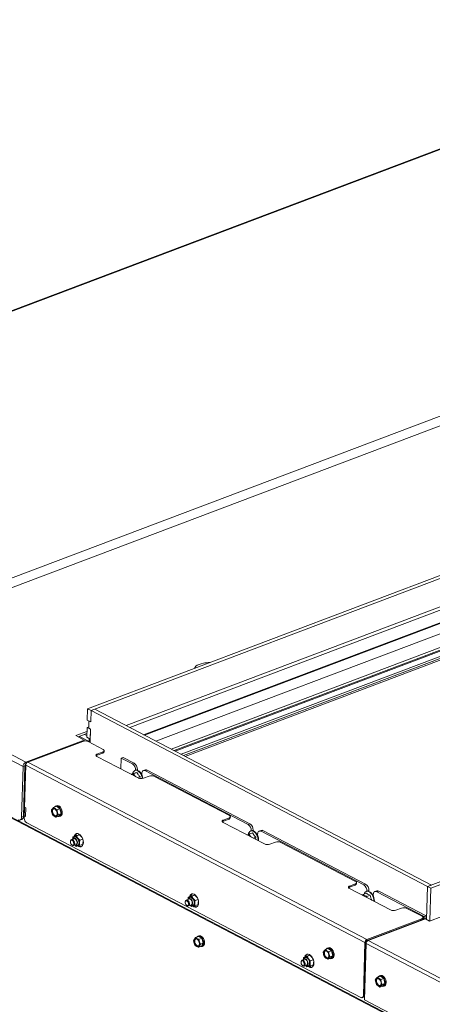
# Paper-space layout 'bovenaanzicht' of a CAD drawing. Units: millimetres. Extents: x 201 to 1956, y 66 to 2827.
# Drawn here: x 581 to 745, y 2068 to 2459 of the extents above; entities that cross this region are included whole.
import ezdxf

# ---------------------------------------------------------------- set-up
doc = ezdxf.new("R2010")
doc.units = ezdxf.units.MM

psp = doc.layouts.new('bovenaanzicht')

# ---------------------------------------------------------------- linework, layer by layer
at = {"linetype": 'Continuous', "lineweight": 15, "ltscale": 10}
for p, q in [((883.06, 2458.74), (382.12, 2269.2)), ((883.21, 2458.52), (383.11, 2269.29)), ((990.63, 2393.4), (510.27, 2211.64)), ((994.79, 2391.22), (514.43, 2209.46)), ((1057.95, 2355.64), (608.12, 2185.44)), ((1059.28, 2354.94), (609.46, 2184.74)), ((1057.47, 2343.07), (623.35, 2178.82)), ((624.78, 2178.07), (1056.61, 2341.46)), ((1055.6, 2326.31), (641.16, 2169.49)), ((1056.18, 2325.42), (642.39, 2168.85)), ((1056.59, 2325.2), (642.8, 2168.64)), ((1058.92, 2323.98), (645.13, 2167.42)), ((1058.9, 2323.09), (646.11, 2166.9)), ((646.76, 2166.56), (1059.2, 2322.62)), ((742.83, 2114.94), (1192.66, 2285.14)), ((744.16, 2114.24), (1193.99, 2284.44)), ((583.67, 2164.32), (383.11, 2269.29)), ((381.69, 2267.67), (582.52, 2162.56)), ((798.31, 2238.74), (630.3, 2175.18)), ((798.32, 2238.47), (630.61, 2175.01)), ((802.69, 2236.02), (635.16, 2172.64)), ((608.12, 2185.44), (608, 2180.97)), ((608.12, 2185.44), (609.46, 2184.74)), ((609.33, 2180.23), (609.46, 2184.74)), ((609.46, 2184.74), (609.33, 2180.27)), ((610.95, 2185.31), (609.46, 2184.74)), ((609.46, 2184.74), (742.83, 2114.94)), ((610.95, 2185.31), (744.32, 2115.5)), ((608, 2180.97), (609.33, 2180.27)), ((608.58, 2177.76), (608.66, 2180.58)), ((608.71, 2180.6), (608.66, 2180.58)), ((608.66, 2180.58), (609.33, 2180.23)), ((607.87, 2176.49), (603.43, 2174.8)), ((607.84, 2175.59), (604.41, 2174.29)), ((607.82, 2174.79), (606.94, 2175.25)), ((607.91, 2178.07), (607.8, 2174.13)), ((608.6, 2178.33), (607.91, 2178.07)), ((607.91, 2178.07), (609.25, 2177.37)), ((609.25, 2177.41), (608.58, 2177.76)), ((609.09, 2172.01), (609.25, 2177.41)), ((609.25, 2177.37), (609.13, 2173.44)), ((606.76, 2173.06), (583.67, 2164.32)), ((584.38, 2164.29), (606.16, 2172.53)), ((603.43, 2174.8), (606.76, 2173.06)), ((608.72, 2172.5), (604.93, 2174.49)), ((606.75, 2172.66), (606.76, 2173.06)), ((607.8, 2174.13), (609.13, 2173.44)), ((608.28, 2172.43), (614.28, 2169.29)), ((608.72, 2172.5), (608.75, 2173.64)), ((614.15, 2167.9), (611.92, 2167.05)), ((611.92, 2167.05), (611.93, 2167.5)), ((614.16, 2168.34), (611.93, 2167.5)), ((614.15, 2167.9), (614.16, 2168.34)), ((614.65, 2168.38), (614.66, 2168.83)), ((583.65, 2163.43), (583.67, 2164.32)), ((583.66, 2163.44), (583.65, 2163.43)), ((584.38, 2164.29), (718.75, 2093.96)), ((611.81, 2166.55), (628.15, 2158)), ((621.3, 2161.59), (621.43, 2165.88)), ((622.17, 2166.16), (621.43, 2165.88)), ((621.43, 2165.88), (625.84, 2163.57)), ((622.17, 2166.16), (626.59, 2163.85)), ((625.84, 2163.57), (626.59, 2163.85)), ((581.94, 2142.45), (582.52, 2162.56)), ((583.26, 2162.84), (582.52, 2162.56)), ((582.69, 2142.73), (583.26, 2162.84)), ((583.01, 2142.11), (583.61, 2163.12)), ((583.61, 2163.12), (717.98, 2092.79)), ((626.28, 2159.76), (625.42, 2159.43)), ((625.54, 2159.45), (625.44, 2159.42)), ((625.45, 2159.42), (625.54, 2159.45)), ((627.6, 2160.21), (626.28, 2159.71)), ((626.87, 2158.85), (626.28, 2159.71)), ((627.04, 2161.04), (626.86, 2160.97)), ((627.87, 2161.36), (627.13, 2161.08)), ((627.13, 2161.08), (627.13, 2161.07)), ((627.87, 2161.36), (627.86, 2161.04)), ((629.61, 2159.25), (629.63, 2159.77)), ((631, 2161.23), (630.25, 2160.94)), ((631.76, 2161.14), (631.01, 2160.86)), ((631.01, 2160.86), (671.69, 2139.57)), ((631.76, 2161.14), (672.43, 2139.85)), ((583.1, 2157.35), (583.44, 2157.17)), ((627.22, 2158.49), (626.87, 2158.85)), ((628.95, 2158.56), (627.87, 2158.15)), ((628.86, 2157.8), (628.95, 2158.56)), ((630.27, 2157.9), (632.5, 2158.75)), ((634.62, 2158.65), (664.3, 2143.11)), ((583.01, 2154.24), (583.35, 2154.06)), ((574.23, 2144.1), (762.29, 2045.67)), ((574.61, 2144.24), (762.66, 2045.82)), ((582.79, 2146.53), (583.63, 2146.1)), ((583.13, 2146.58), (582.8, 2146.75)), ((583.53, 2142.74), (583.63, 2146.1)), ((594.14, 2145.8), (593.77, 2145.32)), ((593.95, 2144.33), (594.23, 2143.38)), ((594.63, 2146.32), (594.14, 2145.8)), ((595.79, 2146.76), (594.63, 2146.32)), ((595.24, 2145.83), (594.63, 2146.32)), ((595.96, 2145.39), (595.24, 2145.83)), ((595.85, 2147.02), (595.47, 2146.88)), ((597.11, 2145.82), (595.79, 2146.76)), ((597.11, 2145.82), (595.96, 2145.39)), ((596.43, 2143.45), (596.14, 2144.4)), ((597.58, 2143.89), (596.43, 2143.45)), ((596.72, 2142.88), (597.58, 2143.89)), ((597.58, 2143.89), (597.11, 2145.82)), ((581.31, 2141.28), (582.06, 2141.56)), ((581.94, 2142.45), (582.69, 2142.73)), ((582.7, 2143.18), (583.53, 2142.74)), ((582.7, 2143.12), (583.03, 2142.95)), ((583.97, 2140.25), (716.34, 2070.97)), ((594.23, 2143.38), (594.84, 2142.89)), ((594.84, 2142.89), (595.56, 2142.45)), ((595.56, 2142.45), (595.94, 2142.93)), ((596.72, 2142.88), (595.56, 2142.45)), ((595.94, 2142.93), (596.43, 2143.45)), ((597.03, 2142.76), (597.4, 2142.91)), ((661.83, 2140.38), (678.17, 2131.83)), ((664.17, 2141.72), (661.93, 2140.88)), ((661.93, 2140.88), (661.94, 2141.32)), ((664.18, 2142.17), (661.94, 2141.32)), ((664.17, 2141.72), (664.18, 2142.17)), ((664.67, 2142.2), (664.68, 2142.65)), ((671.69, 2139.57), (672.43, 2139.85)), ((673.44, 2136.21), (672.13, 2135.72)), ((672.89, 2137.04), (672.7, 2136.97)), ((673.72, 2137.37), (672.97, 2137.09)), ((672.97, 2137.09), (672.97, 2137.07)), ((673.72, 2137.37), (673.71, 2137.05)), ((676.84, 2137.23), (676.1, 2136.95)), ((677.6, 2137.15), (676.86, 2136.87)), ((676.86, 2136.87), (717.54, 2115.58)), ((677.6, 2137.15), (718.28, 2115.86)), ((601.34, 2132.96), (601.32, 2132.77)), ((602.65, 2133.92), (601.72, 2133.57)), ((602.67, 2134.37), (602.33, 2133.99)), ((603.57, 2135.15), (602.34, 2134.69)), ((602.94, 2134.82), (602.34, 2134.69)), ((603.7, 2135.02), (602.94, 2134.82)), ((603.57, 2135.15), (604.33, 2135.35)), ((604.93, 2135.49), (603.7, 2135.02)), ((604.27, 2134.13), (603.7, 2135.02)), ((605.01, 2133.29), (604.27, 2134.13)), ((604.33, 2135.35), (604.93, 2135.49)), ((604.93, 2135.49), (605.67, 2134.65)), ((606.2, 2133.74), (605.01, 2133.29)), ((672.12, 2135.76), (671.27, 2135.44)), ((671.38, 2135.46), (671.29, 2135.42)), ((671.3, 2135.42), (671.38, 2135.46)), ((672.72, 2134.86), (672.13, 2135.72)), ((673.07, 2134.49), (672.72, 2134.86)), ((674.79, 2134.56), (673.71, 2134.16)), ((674.68, 2133.65), (674.79, 2134.56)), ((675.46, 2135.44), (675.16, 2135.79)), ((675.46, 2135.25), (675.47, 2135.78)), ((680.28, 2131.72), (682.52, 2132.57)), ((684.63, 2132.47), (714.31, 2116.94)), ((601.78, 2131.56), (601.91, 2131.43)), ((602.6, 2131.23), (603.54, 2131.58)), ((603.14, 2131.39), (603.58, 2130.89)), ((603.34, 2131.32), (603.85, 2131.25)), ((603.58, 2130.89), (604.18, 2131.03)), ((604.18, 2131.03), (604.95, 2131.23)), ((604.66, 2131.13), (604.88, 2131)), ((606.18, 2131.69), (604.95, 2131.23)), ((711.84, 2114.2), (728.18, 2105.65)), ((714.18, 2115.54), (711.95, 2114.7)), ((711.95, 2114.7), (711.96, 2115.15)), ((714.19, 2115.99), (711.96, 2115.15)), ((714.18, 2115.54), (714.19, 2115.99)), ((714.68, 2116.02), (714.69, 2116.47)), ((717.54, 2115.58), (718.28, 2115.86)), ((718.73, 2113.05), (718.55, 2112.98)), ((719.56, 2113.37), (718.82, 2113.09)), ((718.82, 2113.09), (718.82, 2113.08)), ((719.56, 2113.37), (719.55, 2113.05)), ((722.69, 2113.24), (721.95, 2112.95)), ((723.45, 2113.15), (722.7, 2112.87)), ((722.7, 2112.87), (741.46, 2103.05)), ((723.45, 2113.15), (742.21, 2103.34)), ((742.46, 2101.87), (742.83, 2114.94)), ((744.32, 2115.5), (742.83, 2114.94)), ((742.83, 2114.94), (744.16, 2114.24)), ((743.79, 2101.33), (744.16, 2114.24)), ((646.83, 2108.98), (646.81, 2108.79)), ((646.84, 2109.04), (646.83, 2108.98)), ((648.33, 2110.01), (647.21, 2109.59)), ((648.35, 2110.46), (648.01, 2110.08)), ((649.25, 2111.24), (648.02, 2110.78)), ((648.62, 2110.92), (648.02, 2110.78)), ((649.38, 2111.11), (648.62, 2110.92)), ((649.25, 2111.24), (650.01, 2111.44)), ((650.61, 2111.58), (649.38, 2111.11)), ((649.95, 2110.22), (649.38, 2111.11)), ((650.69, 2109.38), (649.95, 2110.22)), ((650.01, 2111.44), (650.61, 2111.58)), ((650.61, 2111.58), (651.35, 2110.75)), ((651.88, 2109.83), (650.69, 2109.38)), ((717.28, 2111.81), (717.05, 2111.47)), ((718.6, 2112.3), (717.28, 2111.81)), ((720.14, 2111.5), (718.82, 2111)), ((718.95, 2110.48), (718.82, 2111)), ((721.3, 2111.26), (721.32, 2111.78)), ((743.61, 2101.26), (771.54, 2111.83)), ((647.27, 2107.58), (647.41, 2107.46)), ((648.1, 2107.25), (649.22, 2107.67)), ((648.82, 2107.48), (649.26, 2106.99)), ((649.02, 2107.41), (649.53, 2107.34)), ((649.26, 2106.99), (649.86, 2107.12)), ((649.86, 2107.12), (650.63, 2107.32)), ((651.86, 2107.78), (650.63, 2107.32)), ((730.3, 2105.55), (732.53, 2106.39)), ((734.65, 2106.29), (740.65, 2103.15)), ((718.75, 2093.96), (740.53, 2102.2)), ((741.57, 2102.18), (718.85, 2093.58)), ((741.95, 2102.14), (719.23, 2093.54)), ((740.52, 2101.78), (740.53, 2102.2)), ((741.02, 2102.24), (741.03, 2102.68)), ((741.43, 2102.13), (741.46, 2103.05)), ((742.21, 2103.34), (741.46, 2103.05)), ((741.95, 2102.14), (743.61, 2101.26)), ((742.17, 2102.02), (742.21, 2103.34)), ((650.42, 2094.07), (650.11, 2093.48)), ((650.11, 2093.48), (650.37, 2092.5)), ((650.83, 2094.69), (650.42, 2094.07)), ((651.99, 2095.13), (650.83, 2094.69)), ((651.45, 2094.32), (650.83, 2094.69)), ((652.21, 2095.41), (651.84, 2095.27)), ((653.33, 2094.43), (651.99, 2095.13)), ((653.33, 2094.43), (652.18, 2093.99)), ((652.44, 2093.01), (652.18, 2093.99)), ((653.96, 2092.51), (653.33, 2094.43)), ((718.75, 2093.96), (718.74, 2093.52)), ((762.58, 2070.86), (719.23, 2093.54)), ((650.37, 2092.5), (650.74, 2091.57)), ((650.74, 2091.57), (651.36, 2091.19)), ((652.09, 2090.86), (652.39, 2091.45)), ((653.24, 2091.3), (652.09, 2090.86)), ((652.39, 2091.45), (652.81, 2092.07)), ((652.81, 2092.07), (652.44, 2093.01)), ((653.96, 2092.51), (652.81, 2092.07)), ((653.24, 2091.3), (653.96, 2092.51)), ((653.39, 2091.16), (653.77, 2091.3)), ((701.84, 2089.43), (701.47, 2088.95)), ((702.33, 2089.96), (701.84, 2089.43)), ((703.48, 2090.39), (702.33, 2089.96)), ((702.94, 2089.47), (702.33, 2089.96)), ((703.66, 2089.02), (702.94, 2089.47)), ((703.54, 2090.65), (703.17, 2090.51)), ((704.81, 2089.46), (703.48, 2090.39)), ((704.81, 2089.46), (703.66, 2089.02)), ((705.28, 2087.52), (704.81, 2089.46)), ((717.38, 2071.78), (717.98, 2092.79)), ((717.75, 2071.92), (718.35, 2092.93)), ((718.46, 2092.37), (717.82, 2070.02)), ((718.35, 2092.93), (717.98, 2092.79)), ((761.81, 2069.68), (718.46, 2092.37)), ((718.53, 2092.74), (718.54, 2093)), ((718.62, 2092.95), (718.54, 2093)), ((694.01, 2086.1), (693.08, 2085.75)), ((694.03, 2086.56), (693.69, 2086.17)), ((694.93, 2087.34), (693.7, 2086.87)), ((694.3, 2087.01), (693.7, 2086.87)), ((695.06, 2087.21), (694.3, 2087.01)), ((694.93, 2087.34), (695.69, 2087.54)), ((696.29, 2087.67), (695.06, 2087.21)), ((695.63, 2086.31), (695.06, 2087.21)), ((696.37, 2085.48), (695.63, 2086.31)), ((695.69, 2087.54), (696.29, 2087.67)), ((696.29, 2087.67), (697.03, 2086.84)), ((697.56, 2085.93), (696.37, 2085.48)), ((701.64, 2087.96), (701.93, 2087.01)), ((701.93, 2087.01), (702.54, 2086.53)), ((702.54, 2086.53), (703.26, 2086.08)), ((703.26, 2086.08), (703.64, 2086.56)), ((704.42, 2086.52), (703.26, 2086.08)), ((703.64, 2086.56), (704.12, 2087.08)), ((704.12, 2087.08), (703.84, 2088.03)), ((705.28, 2087.52), (704.12, 2087.08)), ((704.42, 2086.52), (705.28, 2087.52)), ((704.73, 2086.4), (705.1, 2086.54)), ((718.17, 2086.65), (718.3, 2086.59)), ((692.7, 2085.14), (692.68, 2084.96)), ((692.71, 2085.2), (692.7, 2085.14)), ((693.14, 2083.74), (693.27, 2083.62)), ((693.96, 2083.41), (694.9, 2083.76)), ((694.5, 2083.57), (694.94, 2083.08)), ((694.7, 2083.5), (695.21, 2083.44)), ((694.94, 2083.08), (695.54, 2083.21)), ((695.54, 2083.21), (696.31, 2083.41)), ((697.54, 2083.88), (696.31, 2083.41)), ((718.08, 2083.54), (718.21, 2083.48)), ((722.5, 2078.46), (722.12, 2077.98)), ((722.98, 2078.98), (722.5, 2078.46)), ((724.14, 2079.42), (722.98, 2078.98)), ((723.59, 2078.49), (722.98, 2078.98)), ((724.31, 2078.04), (723.59, 2078.49)), ((724.2, 2079.68), (723.83, 2079.53)), ((725.47, 2078.48), (724.14, 2079.42)), ((725.47, 2078.48), (724.31, 2078.04)), ((725.93, 2076.54), (725.47, 2078.48)), ((722.3, 2076.99), (722.59, 2076.04)), ((722.59, 2076.04), (723.2, 2075.55)), ((723.2, 2075.55), (723.91, 2075.1)), ((723.91, 2075.1), (724.29, 2075.58)), ((725.07, 2075.54), (723.91, 2075.1)), ((724.29, 2075.58), (724.78, 2076.1)), ((724.78, 2076.1), (724.49, 2077.05)), ((725.93, 2076.54), (724.78, 2076.1)), ((725.07, 2075.54), (725.93, 2076.54)), ((725.38, 2075.42), (725.75, 2075.56)), ((716.91, 2070.9), (717.28, 2071.04)), ((717.38, 2071.78), (717.75, 2071.92)), ((761.17, 2047.34), (717.82, 2070.02))]:
    psp.add_line(p, q, dxfattribs=at)
at = {"linetype": 'Continuous', "lineweight": 15, "ltscale": 10, "flags": 128}
for points in [[(650.47, 2201.46), (650.66, 2201.86), (651.04, 2202.3), (651.58, 2202.69), (652.26, 2203.04), (653.07, 2203.33), (653.99, 2203.55)], [(609.1, 2172.36), (609.08, 2172.36), (608.72, 2172.5)], [(611.93, 2167.5), (611.73, 2167.41), (611.58, 2167.3), (611.48, 2167.18), (611.43, 2167.05), (611.45, 2166.92), (611.52, 2166.79), (611.64, 2166.66), (611.81, 2166.55)], [(614.16, 2168.34), (614.36, 2168.44), (614.52, 2168.55), (614.62, 2168.67), (614.66, 2168.8), (614.65, 2168.93), (614.58, 2169.06), (614.45, 2169.18), (614.28, 2169.29)], [(629.83, 2157.79), (629.75, 2158.26), (629.52, 2158.96), (629.19, 2159.62), (628.78, 2160.18), (628.32, 2160.63), (627.82, 2160.92), (627.34, 2161.04), (626.89, 2160.98)], [(627.07, 2161.05), (627.52, 2161.11), (628.01, 2160.99), (628.5, 2160.7), (628.97, 2160.25), (629.38, 2159.69), (629.71, 2159.03), (629.93, 2158.33), (630.02, 2157.83)], [(629.62, 2159.44), (629.52, 2159.57), (629.31, 2159.79)], [(631.01, 2160.86), (630.75, 2160.96), (630.5, 2160.99), (630.26, 2160.95), (630.05, 2160.83), (629.88, 2160.65), (629.75, 2160.4), (629.66, 2160.11), (629.63, 2159.77)], [(626.87, 2158.85), (627.02, 2158.66), (627.08, 2158.56)], [(595.39, 2142.93), (595.05, 2143), (594.7, 2143.24), (594.4, 2143.62), (594.18, 2144.09), (594.06, 2144.59), (594.06, 2145.06), (594.17, 2145.45), (594.4, 2145.71), (594.7, 2145.8), (595.04, 2145.73), (595.38, 2145.48), (595.68, 2145.11), (595.91, 2144.64), (596.03, 2144.14), (596.03, 2143.67), (595.91, 2143.28), (595.69, 2143.02), (595.39, 2142.93)], [(595.66, 2143), (595.57, 2143), (595.23, 2143.07), (594.89, 2143.31), (594.59, 2143.69), (594.36, 2144.16), (594.24, 2144.66), (594.24, 2145.13), (594.36, 2145.52), (594.58, 2145.78), (594.61, 2145.79)], [(596.41, 2142.77), (596.76, 2142.71), (597.13, 2142.81), (597.42, 2143.07), (597.63, 2143.47), (597.72, 2143.98), (597.69, 2144.56), (597.54, 2145.16), (597.29, 2145.74), (596.96, 2146.24), (596.57, 2146.62), (596.15, 2146.86), (595.74, 2146.93), (595.38, 2146.84), (595.08, 2146.58), (595.01, 2146.47)], [(595.85, 2147.02), (596.12, 2147.07), (596.53, 2147), (596.94, 2146.76), (597.33, 2146.38), (597.67, 2145.88), (597.92, 2145.3), (598.06, 2144.7), (598.09, 2144.12), (598, 2143.61), (597.8, 2143.21), (597.5, 2142.95), (597.4, 2142.91)], [(580.56, 2141.36), (580.82, 2141.26), (581.07, 2141.23), (581.31, 2141.28), (581.51, 2141.39), (581.69, 2141.58), (581.82, 2141.82), (581.9, 2142.12), (581.94, 2142.45)], [(661.94, 2141.32), (661.75, 2141.23), (661.59, 2141.12), (661.49, 2141), (661.45, 2140.87), (661.46, 2140.74), (661.53, 2140.61), (661.65, 2140.49), (661.83, 2140.38)], [(664.18, 2142.17), (664.38, 2142.26), (664.53, 2142.37), (664.63, 2142.49), (664.68, 2142.62), (664.66, 2142.75), (664.59, 2142.88), (664.47, 2143), (664.3, 2143.11)], [(675.71, 2133.11), (675.7, 2133.56), (675.59, 2134.26), (675.37, 2134.97), (675.04, 2135.62), (674.63, 2136.19), (674.16, 2136.63), (673.67, 2136.92), (673.18, 2137.04), (672.73, 2136.98)], [(672.92, 2137.05), (673.37, 2137.11), (673.86, 2136.99), (674.35, 2136.7), (674.81, 2136.26), (675.22, 2135.69), (675.55, 2135.04), (675.78, 2134.33), (675.89, 2133.63), (675.88, 2133.02)], [(676.86, 2136.87), (676.6, 2136.97), (676.34, 2137), (676.11, 2136.95), (675.9, 2136.84), (675.73, 2136.65), (675.59, 2136.41), (675.51, 2136.11), (675.47, 2135.78)], [(602.42, 2132.79), (602.2, 2133.08), (601.94, 2133.25), (601.69, 2133.28), (601.48, 2133.17), (601.35, 2132.92), (601.31, 2132.59), (601.37, 2132.22), (601.53, 2131.86), (601.76, 2131.58), (602.01, 2131.41), (602.27, 2131.37), (602.47, 2131.49), (602.61, 2131.73), (602.64, 2132.06), (602.58, 2132.44), (602.42, 2132.79)], [(602.72, 2132.98), (602.44, 2133.34), (602.12, 2133.55), (601.8, 2133.59), (601.54, 2133.45), (601.37, 2133.14), (601.34, 2132.96)], [(601.91, 2131.43), (602.21, 2131.24), (602.52, 2131.21), (602.78, 2131.35), (602.95, 2131.65), (603, 2132.07), (602.91, 2132.53), (602.72, 2132.98)], [(602.18, 2133.74), (602.35, 2134.01), (602.63, 2134.17), (602.96, 2134.16), (603.3, 2133.98), (603.63, 2133.65), (603.88, 2133.21), (604.05, 2132.72), (604.09, 2132.23)], [(602.65, 2133.92), (602.8, 2133.95), (603.13, 2133.87), (603.44, 2133.62), (603.71, 2133.23), (603.88, 2132.77), (603.93, 2132.31)], [(602.67, 2134.37), (602.8, 2134.49), (603.13, 2134.6), (603.51, 2134.54), (603.89, 2134.29), (604.23, 2133.9), (604.51, 2133.41), (604.68, 2132.86), (604.73, 2132.32)], [(604.24, 2131.02), (604.51, 2130.86), (604.99, 2130.69), (605.44, 2130.71), (605.83, 2130.9), (606.14, 2131.25), (606.34, 2131.75), (606.42, 2132.35), (606.37, 2133.02), (606.21, 2133.71), (605.93, 2134.37), (605.56, 2134.96), (605.13, 2135.44), (604.65, 2135.77), (604.18, 2135.94), (603.73, 2135.92), (603.34, 2135.73), (603.03, 2135.37), (602.83, 2134.88), (602.83, 2134.87)], [(604.09, 2132.23), (604.02, 2131.8), (603.83, 2131.49), (603.56, 2131.33), (603.23, 2131.34), (603.07, 2131.4)], [(604.73, 2132.32), (604.65, 2131.84), (604.45, 2131.48), (604.16, 2131.28), (603.85, 2131.25)], [(672.72, 2134.86), (672.86, 2134.66), (672.93, 2134.57)], [(604.88, 2131), (605.36, 2130.83), (605.74, 2130.83)], [(714.19, 2115.99), (714.39, 2116.08), (714.54, 2116.19), (714.65, 2116.31), (714.69, 2116.44), (714.68, 2116.57), (714.61, 2116.7), (714.48, 2116.83), (714.31, 2116.94)], [(711.96, 2115.15), (711.76, 2115.05), (711.61, 2114.94), (711.51, 2114.82), (711.46, 2114.69), (711.47, 2114.56), (711.54, 2114.43), (711.67, 2114.31), (711.84, 2114.2)], [(721.56, 2109.11), (721.54, 2109.7), (721.4, 2110.41), (721.16, 2111.1), (720.81, 2111.75), (720.39, 2112.29), (719.91, 2112.7), (719.42, 2112.96), (718.94, 2113.05), (718.5, 2112.96), (718.12, 2112.69), (717.84, 2112.27), (717.73, 2111.98)], [(718.73, 2113.05), (719.12, 2113.12), (719.61, 2113.03), (720.1, 2112.77), (720.57, 2112.36), (721, 2111.82), (721.34, 2111.18), (721.59, 2110.48), (721.72, 2109.77), (721.74, 2109.09), (721.73, 2109.02)], [(722.7, 2112.87), (722.44, 2112.97), (722.19, 2113), (721.96, 2112.96), (721.75, 2112.84), (721.57, 2112.66), (721.44, 2112.41), (721.36, 2112.12), (721.32, 2111.78)], [(646.82, 2108.84), (646.81, 2108.49), (646.91, 2108.12), (647.09, 2107.78), (647.33, 2107.53), (647.59, 2107.4), (647.83, 2107.42), (648.02, 2107.58), (648.12, 2107.85), (648.13, 2108.21), (648.03, 2108.58), (647.85, 2108.92), (647.61, 2109.17), (647.35, 2109.3), (647.11, 2109.28), (646.92, 2109.12), (646.82, 2108.84)], [(647.41, 2107.46), (647.48, 2107.39), (647.81, 2107.23), (648.11, 2107.26), (648.34, 2107.45), (648.47, 2107.8), (648.48, 2108.24), (648.35, 2108.71), (648.13, 2109.13), (647.83, 2109.45), (647.5, 2109.61), (647.2, 2109.58), (646.97, 2109.38), (646.84, 2109.04), (646.84, 2109.04)], [(647.86, 2109.83), (648.03, 2110.1), (648.31, 2110.26), (648.64, 2110.25), (648.98, 2110.07), (649.31, 2109.74), (649.56, 2109.3), (649.73, 2108.81), (649.77, 2108.32)], [(648.33, 2110.01), (648.48, 2110.04), (648.81, 2109.96), (649.12, 2109.71), (649.39, 2109.32), (649.56, 2108.87), (649.61, 2108.41)], [(648.35, 2110.46), (648.48, 2110.58), (648.81, 2110.7), (649.19, 2110.63), (649.57, 2110.38), (649.91, 2109.99), (650.19, 2109.5), (650.36, 2108.95), (650.41, 2108.41)], [(650.33, 2111.86), (649.86, 2112.03), (649.41, 2112.01), (649.02, 2111.82), (648.71, 2111.47), (648.51, 2110.97), (648.51, 2110.97)], [(649.95, 2107.1), (650.19, 2106.95), (650.67, 2106.78), (651.12, 2106.8), (651.51, 2106.99), (651.82, 2107.35), (652.02, 2107.84), (652.1, 2108.45), (652.05, 2109.11), (651.89, 2109.8), (651.61, 2110.46), (651.24, 2111.05), (650.81, 2111.53), (650.33, 2111.86)], [(721.31, 2111.44), (721.13, 2111.68), (721.01, 2111.8)], [(649.77, 2108.32), (649.7, 2107.89), (649.51, 2107.58), (649.24, 2107.42), (648.91, 2107.43), (648.75, 2107.5)], [(650.41, 2108.41), (650.33, 2107.93), (650.13, 2107.58), (649.84, 2107.37), (649.53, 2107.34)], [(740.53, 2102.2), (740.73, 2102.3), (740.89, 2102.41), (740.99, 2102.53), (741.03, 2102.66), (741.02, 2102.79), (740.95, 2102.92), (740.82, 2103.04), (740.65, 2103.15)], [(650.4, 2093.28), (650.48, 2093.71), (650.66, 2094.02), (650.94, 2094.18), (651.27, 2094.17), (651.62, 2093.99), (651.94, 2093.66), (652.2, 2093.22), (652.36, 2092.72), (652.41, 2092.23), (652.33, 2091.81), (652.15, 2091.49), (651.87, 2091.33), (651.54, 2091.35), (651.19, 2091.53), (650.87, 2091.86), (650.61, 2092.3), (650.45, 2092.79), (650.4, 2093.28)], [(652.03, 2091.4), (651.73, 2091.42), (651.38, 2091.6), (651.06, 2091.93), (650.8, 2092.37), (650.64, 2092.86), (650.59, 2093.35)], [(652.83, 2091.14), (653.17, 2091.11), (653.53, 2091.23), (653.82, 2091.51), (654.01, 2091.92), (654.08, 2092.45), (654.04, 2093.03), (653.88, 2093.63), (653.62, 2094.2), (653.28, 2094.68), (652.88, 2095.05), (652.46, 2095.27), (652.06, 2095.32), (651.7, 2095.2), (651.41, 2094.92), (651.4, 2094.91)], [(652.21, 2095.41), (652.43, 2095.46), (652.83, 2095.41), (653.25, 2095.19), (653.65, 2094.83), (653.99, 2094.34), (654.25, 2093.77), (654.41, 2093.17), (654.45, 2092.59), (654.38, 2092.07), (654.19, 2091.65), (653.91, 2091.37), (653.77, 2091.3)], [(719.23, 2093.54), (719.1, 2093.59), (718.97, 2093.61), (718.86, 2093.59), (718.75, 2093.53), (718.67, 2093.44), (718.6, 2093.31), (718.56, 2093.17), (718.54, 2093)], [(703.09, 2086.56), (702.74, 2086.63), (702.4, 2086.88), (702.1, 2087.25), (701.88, 2087.72), (701.76, 2088.22), (701.75, 2088.69), (701.87, 2089.08), (702.09, 2089.34), (702.39, 2089.44), (702.74, 2089.36), (703.08, 2089.12), (703.38, 2088.74), (703.6, 2088.27), (703.73, 2087.77), (703.73, 2087.3), (703.61, 2086.91), (703.39, 2086.65), (703.09, 2086.56)], [(703.36, 2086.64), (703.27, 2086.63), (702.93, 2086.71), (702.59, 2086.95), (702.29, 2087.32), (702.06, 2087.79), (701.94, 2088.29), (701.94, 2088.76), (702.06, 2089.15), (702.28, 2089.41), (702.31, 2089.43)], [(704.11, 2086.4), (704.46, 2086.34), (704.83, 2086.44), (705.12, 2086.7), (705.32, 2087.1), (705.41, 2087.61), (705.39, 2088.19), (705.24, 2088.8), (704.99, 2089.37), (704.66, 2089.87), (704.27, 2090.25), (703.85, 2090.49), (703.44, 2090.56), (703.07, 2090.47), (702.78, 2090.21), (702.71, 2090.1)], [(703.54, 2090.65), (703.81, 2090.71), (704.22, 2090.63), (704.64, 2090.39), (705.03, 2090.01), (705.36, 2089.51), (705.61, 2088.94), (705.76, 2088.34), (705.79, 2087.76), (705.7, 2087.24), (705.49, 2086.84), (705.2, 2086.58), (705.1, 2086.54)], [(692.68, 2085.01), (692.68, 2084.65), (692.78, 2084.28), (692.96, 2083.94), (693.2, 2083.69), (693.46, 2083.56), (693.7, 2083.58), (693.89, 2083.74), (693.99, 2084.02), (693.99, 2084.37), (693.9, 2084.74), (693.71, 2085.08), (693.47, 2085.33), (693.21, 2085.46), (692.97, 2085.44), (692.79, 2085.28), (692.68, 2085.01)], [(693.27, 2083.62), (693.35, 2083.55), (693.68, 2083.4), (693.98, 2083.42), (694.21, 2083.62), (694.34, 2083.96), (694.34, 2084.4), (694.22, 2084.87), (693.99, 2085.29), (693.69, 2085.61), (693.37, 2085.77), (693.07, 2085.75), (692.83, 2085.55), (692.71, 2085.2), (692.71, 2085.2)], [(693.54, 2085.93), (693.71, 2086.2), (693.99, 2086.36), (694.32, 2086.34), (694.66, 2086.16), (694.99, 2085.83), (695.24, 2085.39), (695.41, 2084.9), (695.45, 2084.41)], [(694.01, 2086.1), (694.16, 2086.13), (694.48, 2086.05), (694.8, 2085.8), (695.07, 2085.42), (695.24, 2084.96), (695.29, 2084.5)], [(694.03, 2086.56), (694.16, 2086.67), (694.49, 2086.79), (694.87, 2086.72), (695.25, 2086.48), (695.59, 2086.09), (695.87, 2085.59), (696.04, 2085.04), (696.09, 2084.5)], [(696.01, 2087.96), (695.54, 2088.12), (695.09, 2088.11), (694.7, 2087.91), (694.39, 2087.56), (694.19, 2087.06), (694.19, 2087.06)], [(695.63, 2083.19), (695.87, 2083.04), (696.35, 2082.87), (696.8, 2082.89), (697.19, 2083.08), (697.5, 2083.44), (697.7, 2083.93), (697.78, 2084.54), (697.73, 2085.21), (697.57, 2085.89), (697.29, 2086.56), (696.92, 2087.15), (696.49, 2087.62), (696.01, 2087.96), (696.01, 2087.96)], [(695.45, 2084.41), (695.38, 2083.98), (695.19, 2083.67), (694.92, 2083.51), (694.59, 2083.52), (694.43, 2083.59)], [(696.09, 2084.5), (696.01, 2084.02), (695.81, 2083.67), (695.52, 2083.47), (695.21, 2083.44)], [(723.74, 2075.58), (723.4, 2075.66), (723.06, 2075.9), (722.75, 2076.28), (722.53, 2076.74), (722.41, 2077.24), (722.41, 2077.71), (722.52, 2078.1), (722.75, 2078.36), (723.05, 2078.46), (723.39, 2078.38), (723.73, 2078.14), (724.03, 2077.76), (724.26, 2077.3), (724.38, 2076.8), (724.38, 2076.32), (724.26, 2075.93), (724.04, 2075.68), (723.74, 2075.58)], [(724.01, 2075.66), (723.93, 2075.65), (723.58, 2075.73), (723.24, 2075.97), (722.94, 2076.35), (722.71, 2076.81), (722.59, 2077.31), (722.59, 2077.78), (722.71, 2078.17), (722.93, 2078.43), (722.96, 2078.45)], [(724.76, 2075.42), (725.11, 2075.37), (725.48, 2075.46), (725.78, 2075.72), (725.98, 2076.13), (726.07, 2076.64), (726.04, 2077.22), (725.89, 2077.82), (725.65, 2078.39), (725.31, 2078.89), (724.92, 2079.27), (724.5, 2079.51), (724.1, 2079.59), (723.73, 2079.49), (723.43, 2079.23), (723.36, 2079.12)], [(724.2, 2079.68), (724.47, 2079.73), (724.88, 2079.65), (725.29, 2079.42), (725.68, 2079.03), (726.02, 2078.53), (726.27, 2077.96), (726.41, 2077.36), (726.44, 2076.78), (726.35, 2076.27), (726.15, 2075.86), (725.85, 2075.6), (725.75, 2075.56)], [(716.34, 2070.97), (716.54, 2070.89), (716.73, 2070.87), (716.9, 2070.9), (717.06, 2070.99), (717.19, 2071.13), (717.29, 2071.31), (717.35, 2071.53), (717.38, 2071.78)]]:
    psp.add_lwpolyline(points, dxfattribs=at)
at = {"linetype": 'Continuous', "lineweight": 15, "ltscale": 100}
for centre, radius, start, end in [((656.32, 2190.8), 12.96, 89.095, 100.3755), ((607.09, 2169.8), 2.89, 65.7391, 108.8068), ((614.03, 2168.52), 0.632, 280.705, 347.1285), ((584.54, 2162.49), 2.03, 115.4051, 178.1192), ((583.94, 2162.82), 0.675, 115.4051, 178.1192), ((584.96, 2163.07), 1.35, 115.4051, 178.1192), ((612.2, 2166.16), 0.941, 107.6461, 137.3808), ((624.27, 2161.18), 2.86, 358.0115, 56.5744), ((625.01, 2161.46), 2.86, 358.0115, 56.5744), ((625.76, 2158.17), 1.3, 31.7384, 99.9489), ((627.59, 2159.51), 1.63, 115.7274, 175.4267), ((631.29, 2160.38), 0.897, 58.5709, 108.9338), ((629.34, 2160.63), 2.89, 245.7391, 288.8068), ((633.43, 2156.01), 2.89, 65.7391, 108.8068), ((595.57, 2144.86), 1.71, 146.5582, 198.1167), ((596.39, 2144.86), 2.5, 192.2017, 231.7777), ((594.71, 2145.26), 0.782, 47.1792, 136.2415), ((593.69, 2143.87), 2.5, 12.2017, 51.7777), ((594.52, 2143.87), 1.71, 326.5582, 18.1167), ((581.5, 2142.61), 1.19, 298.01, 5.7993), ((585.15, 2142.04), 2.14, 178.0115, 236.5744), ((595.38, 2143.47), 0.782, 227.1792, 316.2415), ((662.22, 2139.98), 0.941, 107.6461, 137.3808), ((664.05, 2142.34), 0.632, 280.705, 347.1285), ((670.12, 2137.18), 2.86, 358.0115, 56.5744), ((673.44, 2135.51), 1.63, 115.7274, 175.4267), ((670.86, 2137.47), 2.86, 358.0115, 56.5744), ((677.14, 2136.38), 0.897, 58.5709, 108.9338), ((603.27, 2133.86), 1.02, 108.9879, 178.9946), ((603.05, 2133.42), 1.41, 30.0299, 94.716), ((604.68, 2134.71), 1.51, 125.5658, 168.2553), ((603.21, 2132.23), 0.723, 296.8602, 6.9491), ((603.75, 2132.1), 1.15, 292.1472, 6.5009), ((601.77, 2132.25), 3.13, 359.5507, 36.783), ((671.61, 2134.17), 1.3, 31.7384, 99.9489), ((683.45, 2129.84), 2.89, 65.7391, 108.8068), ((604.01, 2132.17), 1.15, 225.4601, 278.5574), ((679.35, 2134.46), 2.89, 245.7391, 288.8068), ((712.23, 2113.8), 0.941, 107.6461, 137.3808), ((714.06, 2116.17), 0.632, 280.705, 347.1285), ((715.96, 2113.19), 2.86, 358.0115, 56.5744), ((716.71, 2113.47), 2.86, 358.0115, 56.5744), ((722.98, 2112.39), 0.897, 58.5709, 108.9338), ((648.95, 2109.95), 1.02, 108.9879, 178.9946), ((648.73, 2109.51), 1.41, 30.0299, 94.716), ((650.36, 2110.8), 1.51, 125.5658, 168.2553), ((647.45, 2108.34), 3.13, 359.5507, 36.783), ((717.5, 2110.61), 0.888, 58.4746, 114.0181), ((716.83, 2109.42), 2.25, 30.6264, 59.7579), ((649.69, 2108.26), 1.15, 225.4601, 278.5574), ((648.89, 2108.32), 0.723, 296.8602, 6.9491), ((649.43, 2108.19), 1.15, 292.1472, 6.5009), ((651.26, 2108.43), 1.51, 233.6957, 275.879), ((729.37, 2108.28), 2.89, 245.7391, 288.8068), ((733.46, 2103.66), 2.89, 65.7391, 108.8068), ((740.56, 2102.29), 0.465, 295.358, 353.2502), ((741.71, 2101.75), 0.449, 58.5709, 108.9338), ((652.22, 2093.23), 1.98, 155.1458, 201.5712), ((651.05, 2093.71), 0.731, 57.0622, 150.466), ((651.52, 2093.43), 0.935, 126.1788, 184.9668), ((650.24, 2092.38), 2.28, 15.9158, 58.1033), ((719.33, 2092.74), 1.35, 115.4051, 178.1192), ((719.03, 2092.91), 0.675, 115.4051, 178.1192), ((719.81, 2092.32), 1.35, 115.4051, 178.1192), ((652.57, 2093.13), 2.28, 195.9158, 238.1033), ((651.76, 2091.81), 0.731, 237.0622, 330.466), ((650.59, 2092.28), 1.98, 335.1458, 21.5712), ((703.27, 2088.49), 1.71, 146.5582, 198.1167), ((702.41, 2088.89), 0.782, 47.1792, 136.2415), ((701.39, 2087.5), 2.5, 12.2017, 51.7777), ((694.63, 2086.04), 1.02, 108.9879, 178.9946), ((694.41, 2085.6), 1.41, 30.0299, 94.716), ((696.04, 2086.89), 1.51, 125.2979, 168.2698), ((693.13, 2084.44), 3.13, 359.5507, 36.783), ((704.09, 2088.49), 2.5, 192.2017, 231.7777), ((703.07, 2087.1), 0.782, 227.1792, 316.2415), ((702.21, 2087.5), 1.71, 326.5582, 18.1167), ((695.37, 2084.35), 1.15, 225.4601, 278.5574), ((694.57, 2084.41), 0.723, 296.8602, 6.9491), ((695.11, 2084.28), 1.15, 292.1472, 6.5009), ((696.94, 2084.52), 1.51, 233.6957, 275.879), ((723.92, 2077.52), 1.71, 146.5582, 198.1167), ((723.06, 2077.92), 0.782, 47.1792, 136.2415), ((722.04, 2076.52), 2.5, 12.2017, 51.7777), ((724.74, 2077.52), 2.5, 192.2017, 231.7777), ((723.73, 2076.12), 0.782, 227.1792, 316.2415), ((722.87, 2076.52), 1.71, 326.5582, 18.1167), ((716.86, 2071.83), 0.894, 298.01, 5.7993)]:
    psp.add_arc(centre, radius, start, end, dxfattribs=at)
at = {"linetype": 'Continuous', "lineweight": 15, "ltscale": 10}
for points, knots in [([(626.28, 2159.71), (626.27, 2159.71), (626, 2159.61), (625.76, 2159.53), (625.54, 2159.45)], [0, 0, 0, 0, 0.042142, 1, 1, 1, 1]), ([(627.6, 2160.21), (627.39, 2160.14), (626.89, 2159.96), (626.49, 2159.82), (626.31, 2159.77), (626.28, 2159.76)], [0, 0, 0, 0, 0.3677, 0.872919, 1, 1, 1, 1]), ([(628.95, 2158.56), (628.63, 2158.83), (628.05, 2159.33), (627.74, 2159.93), (627.6, 2160.21)], [0, 0, 0, 0, 0.534709, 1, 1, 1, 1]), ([(593.77, 2145.32), (593.78, 2145.24), (593.82, 2144.9), (593.89, 2144.58), (593.95, 2144.33)], [0, 0, 0, 0, 0.249165, 1, 1, 1, 1]), ([(596.14, 2144.4), (596.09, 2144.64), (596.02, 2144.97), (595.97, 2145.3), (595.96, 2145.39)], [0, 0, 0, 0, 0.750835, 1, 1, 1, 1]), ([(673.44, 2136.21), (673.23, 2136.14), (672.73, 2135.96), (672.33, 2135.83), (672.16, 2135.77), (672.12, 2135.76)], [0, 0, 0, 0, 0.3677, 0.872919, 1, 1, 1, 1]), ([(674.79, 2134.56), (674.48, 2134.83), (673.9, 2135.33), (673.59, 2135.93), (673.44, 2136.21)], [0, 0, 0, 0, 0.534709, 1, 1, 1, 1]), ([(602.34, 2134.69), (602.33, 2134.61), (602.28, 2134.33), (602.26, 2134.06), (602.25, 2133.85)], [0, 0, 0, 0, 0.259941, 1, 1, 1, 1]), ([(604.89, 2132.23), (604.91, 2132.51), (604.93, 2132.86), (604.99, 2133.22), (605.01, 2133.29)], [0, 0, 0, 0, 0.7960575, 1, 1, 1, 1]), ([(604.95, 2131.23), (604.94, 2131.25), (604.9, 2131.57), (604.9, 2131.91), (604.89, 2132.23)], [0, 0, 0, 0, 0.054145, 1, 1, 1, 1]), ([(606.29, 2132.76), (606.26, 2132.42), (606.24, 2132.07), (606.18, 2131.71), (606.18, 2131.69)], [0, 0, 0, 0, 0.945855, 1, 1, 1, 1]), ([(672.13, 2135.72), (672.12, 2135.71), (671.85, 2135.62), (671.61, 2135.54), (671.38, 2135.46)], [0, 0, 0, 0, 0.042142, 1, 1, 1, 1]), ([(648.02, 2110.78), (648.01, 2110.71), (647.96, 2110.42), (647.94, 2110.15), (647.93, 2109.94)], [0, 0, 0, 0, 0.259941, 1, 1, 1, 1]), ([(650.57, 2108.32), (650.59, 2108.6), (650.61, 2108.95), (650.67, 2109.31), (650.69, 2109.38)], [0, 0, 0, 0, 0.7960575, 1, 1, 1, 1]), ([(651.97, 2108.85), (651.94, 2108.52), (651.92, 2108.16), (651.86, 2107.8), (651.86, 2107.78)], [0, 0, 0, 0, 0.945855, 1, 1, 1, 1]), ([(717.97, 2111.37), (717.74, 2111.51), (717.49, 2111.65), (717.29, 2111.8), (717.28, 2111.81)], [0, 0, 0, 0, 0.957858, 1, 1, 1, 1]), ([(718.82, 2111), (718.75, 2111.03), (718.45, 2111.14), (718.18, 2111.27), (717.97, 2111.37)], [0, 0, 0, 0, 0.226371, 1, 1, 1, 1]), ([(720.14, 2111.5), (720.05, 2111.52), (719.64, 2111.65), (719.05, 2111.91), (718.73, 2112.19), (718.6, 2112.3)], [0, 0, 0, 0, 0.127081, 0.6323, 1, 1, 1, 1]), ([(720.75, 2109.54), (720.6, 2109.83), (720.27, 2110.44), (720.18, 2111.13), (720.14, 2111.5)], [0, 0, 0, 0, 0.477772, 1, 1, 1, 1]), ([(650.63, 2107.32), (650.62, 2107.34), (650.58, 2107.66), (650.58, 2108), (650.57, 2108.32)], [0, 0, 0, 0, 0.054145, 1, 1, 1, 1]), ([(652.18, 2093.99), (652.11, 2094.02), (651.86, 2094.12), (651.63, 2094.23), (651.45, 2094.32)], [0, 0, 0, 0, 0.249165, 1, 1, 1, 1]), ([(651.36, 2091.19), (651.54, 2091.11), (651.77, 2090.99), (652.02, 2090.89), (652.09, 2090.86)], [0, 0, 0, 0, 0.750835, 1, 1, 1, 1]), ([(693.7, 2086.87), (693.69, 2086.8), (693.64, 2086.52), (693.62, 2086.24), (693.61, 2086.04)], [0, 0, 0, 0, 0.259941, 1, 1, 1, 1]), ([(696.25, 2084.41), (696.27, 2084.69), (696.29, 2085.04), (696.35, 2085.4), (696.37, 2085.48)], [0, 0, 0, 0, 0.7960575, 1, 1, 1, 1]), ([(701.47, 2088.95), (701.48, 2088.87), (701.52, 2088.54), (701.59, 2088.21), (701.64, 2087.96)], [0, 0, 0, 0, 0.249165, 1, 1, 1, 1]), ([(703.84, 2088.03), (703.78, 2088.27), (703.71, 2088.6), (703.67, 2088.94), (703.66, 2089.02)], [0, 0, 0, 0, 0.750835, 1, 1, 1, 1]), ([(696.31, 2083.41), (696.3, 2083.43), (696.26, 2083.75), (696.26, 2084.09), (696.25, 2084.41)], [0, 0, 0, 0, 0.054145, 1, 1, 1, 1]), ([(697.65, 2084.94), (697.62, 2084.61), (697.6, 2084.26), (697.54, 2083.9), (697.54, 2083.88)], [0, 0, 0, 0, 0.945855, 1, 1, 1, 1]), ([(722.12, 2077.98), (722.13, 2077.89), (722.17, 2077.56), (722.25, 2077.23), (722.3, 2076.99)], [0, 0, 0, 0, 0.249165, 1, 1, 1, 1]), ([(724.49, 2077.05), (724.44, 2077.3), (724.37, 2077.62), (724.32, 2077.96), (724.31, 2078.04)], [0, 0, 0, 0, 0.750835, 1, 1, 1, 1])]:
    psp.add_open_spline(points, degree=3, knots=knots, dxfattribs=at)

doc.saveas('drawing.dxf')
